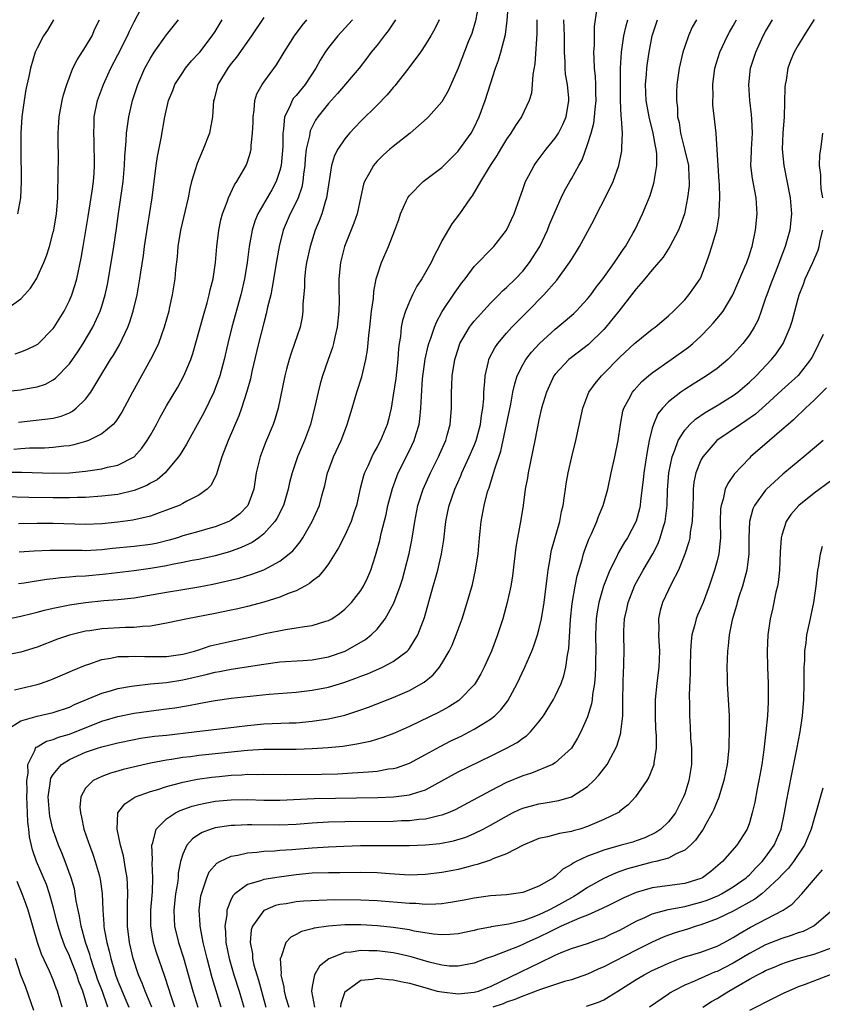
# Model space of a CAD drawing. Units: inches. Extents: x 2505000 to 2508000, y 1551000 to 1554000.
# Drawn here: x 2505805 to 2505904, y 1551361 to 1551483 of the extents above; entities that cross this region are included whole.
import ezdxf

# ---------------------------------------------------------------- set-up
doc = ezdxf.new("R2010")
doc.units = ezdxf.units.IN
doc.header["$MEASUREMENT"] = 0
doc.layers.add('LD25051551_2ft', color=95, linetype='Continuous')

msp = doc.modelspace()

# ---------------------------------------------------------------- linework, layer by layer
at = {"layer": 'LD25051551_2ft'}
for points, elevation in [([(2505801, 1551408.49), (2505805, 1551409.29), (2505806.35, 1551409.65), (2505807, 1551409.79), (2505807.94, 1551410.06), (2505809, 1551410.3), (2505810.62, 1551410.62), (2505811, 1551410.71), (2505813, 1551411.01), (2505815.24, 1551411.24), (2505817, 1551411.37), (2505819, 1551411.59), (2505823, 1551412.28), (2505825, 1551412.6), (2505827, 1551412.94), (2505828.73, 1551413.28), (2505831.98, 1551414.02), (2505833.52, 1551414.48), (2505835, 1551415.04), (2505837, 1551416.12), (2505838.15, 1551417), (2505838.61, 1551417.39), (2505839, 1551417.89), (2505839.51, 1551418.49), (2505839.84, 1551419), (2505841, 1551421), (2505841.89, 1551423), (2505842.19, 1551424.19), (2505842.55, 1551425.45), (2505842.89, 1551427), (2505843, 1551427.31), (2505843.63, 1551429), (2505844.55, 1551431), (2505845, 1551432.2), (2505845.32, 1551433), (2505845.93, 1551435), (2505846.52, 1551437), (2505847.11, 1551438.89), (2505847.62, 1551441), (2505847.83, 1551442.17), (2505847.98, 1551443.98), (2505848.11, 1551445), (2505848.19, 1551445.81), (2505848.33, 1551447), (2505848.55, 1551448.55), (2505848.6, 1551449.4), (2505848.91, 1551451), (2505849, 1551451.37), (2505849.53, 1551453), (2505850.42, 1551455), (2505851.21, 1551457), (2505851.68, 1551458.32), (2505851.9, 1551459), (2505852.65, 1551460.65), (2505852.79, 1551461), (2505852.87, 1551461.13), (2505853, 1551461.28), (2505854.71, 1551463), (2505857, 1551464.74), (2505859, 1551466.76), (2505859.11, 1551466.89), (2505860.61, 1551469), (2505861, 1551469.7), (2505861.63, 1551471), (2505862.37, 1551473), (2505863, 1551475.06), (2505863.64, 1551477), (2505864.01, 1551477.99), (2505864.3, 1551479), (2505864.85, 1551481.15), (2505865.09, 1551482.91), (2505865.22, 1551485)], 7560), ([(2505804.28, 1551441.72), (2505805, 1551441.95), (2505805.76, 1551442.24), (2505807, 1551442.86), (2505807.08, 1551442.92), (2505809, 1551444.83), (2505809.12, 1551445), (2505810.34, 1551447), (2505811, 1551448.3), (2505811.3, 1551449), (2505811.72, 1551450.28), (2505811.92, 1551451), (2505812.45, 1551453.55), (2505812.68, 1551455), (2505813.31, 1551458.69), (2505813.81, 1551461.81), (2505813.96, 1551463), (2505814.04, 1551464.04), (2505814.09, 1551465), (2505814.04, 1551468.04), (2505814, 1551469), (2505814.06, 1551470.06), (2505814.07, 1551471), (2505814.46, 1551473), (2505815.2, 1551475), (2505815.37, 1551475.37), (2505816.13, 1551477), (2505817, 1551478.65), (2505818.17, 1551481), (2505818.42, 1551481.58), (2505819, 1551482.73), (2505820.2, 1551485)], 7578), ([(2505861.58, 1551485), (2505861.16, 1551482.84), (2505860.69, 1551481.31), (2505860.57, 1551481), (2505860.27, 1551480.27), (2505859, 1551477.03), (2505857.78, 1551474.22), (2505857, 1551472.87), (2505855.35, 1551471), (2505855.18, 1551470.82), (2505853.11, 1551469), (2505851, 1551467.35), (2505850.59, 1551467), (2505849.74, 1551466.26), (2505849, 1551465.52), (2505848.75, 1551465.25), (2505848.55, 1551465), (2505848.07, 1551464.07), (2505847.46, 1551463), (2505847.34, 1551462.66), (2505847, 1551461.15), (2505846.55, 1551459), (2505846.14, 1551457.86), (2505844.96, 1551455), (2505844.48, 1551453), (2505844.3, 1551451), (2505844.29, 1551449.71), (2505844.31, 1551448.31), (2505844.3, 1551447), (2505844.09, 1551445), (2505843.78, 1551443.78), (2505843.61, 1551443), (2505843.48, 1551442.52), (2505842.95, 1551441), (2505842.27, 1551439), (2505841.98, 1551438.02), (2505841.72, 1551437), (2505841.36, 1551435.36), (2505840.77, 1551433), (2505840.02, 1551431), (2505839.17, 1551429), (2505838.5, 1551427), (2505838.19, 1551425.81), (2505838.03, 1551425), (2505837.43, 1551423), (2505836.62, 1551421.38), (2505836.37, 1551421), (2505835, 1551419.48), (2505834.39, 1551419), (2505833.58, 1551418.42), (2505832.22, 1551417.78), (2505830.76, 1551417.24), (2505829, 1551416.75), (2505827, 1551416.32), (2505826.17, 1551416.17), (2505825, 1551415.92), (2505823.68, 1551415.68), (2505823, 1551415.53), (2505821, 1551415.19), (2505819, 1551414.92), (2505815.51, 1551414.49), (2505813, 1551414.27), (2505811.8, 1551414.2), (2505811, 1551414.12), (2505809.94, 1551414.06), (2505809, 1551413.93), (2505808.15, 1551413.85), (2505805.4, 1551413.4), (2505804.69, 1551413.31)], 7562), ([(2505803.32, 1551395.32), (2505805, 1551396.39), (2505807, 1551396.95), (2505809, 1551397.39), (2505811, 1551398.08), (2505811.62, 1551398.38), (2505815, 1551399.8), (2505816.09, 1551400.09), (2505817, 1551400.36), (2505818.65, 1551400.65), (2505819, 1551400.72), (2505821, 1551400.94), (2505823, 1551401.13), (2505825, 1551401.43), (2505826.28, 1551401.72), (2505827, 1551401.9), (2505827.91, 1551402.09), (2505829, 1551402.4), (2505829.53, 1551402.47), (2505831, 1551402.77), (2505835, 1551403.4), (2505837, 1551403.65), (2505839.82, 1551403.82), (2505841, 1551403.91), (2505843, 1551404.27), (2505845.07, 1551405), (2505847.58, 1551406.42), (2505848.29, 1551407), (2505849, 1551407.71), (2505850.02, 1551409), (2505851.08, 1551410.92), (2505851.86, 1551413), (2505852.13, 1551413.87), (2505852.45, 1551415), (2505852.95, 1551417.04), (2505853.29, 1551418.71), (2505853.65, 1551421), (2505854.05, 1551423), (2505854.7, 1551425), (2505855.61, 1551427), (2505856.61, 1551429), (2505856.73, 1551429.27), (2505857.48, 1551431), (2505857.67, 1551431.67), (2505858.02, 1551433), (2505858.2, 1551435), (2505858.2, 1551437), (2505858.24, 1551437.76), (2505858.28, 1551439), (2505858.59, 1551441), (2505859, 1551442.31), (2505859.24, 1551443), (2505859.61, 1551443.61), (2505860.41, 1551445), (2505860.65, 1551445.35), (2505861, 1551445.75), (2505863, 1551447.96), (2505864.05, 1551449), (2505864.51, 1551449.49), (2505865, 1551449.91), (2505866.12, 1551451), (2505867, 1551451.93), (2505867.85, 1551453), (2505869.1, 1551455), (2505870.06, 1551457), (2505870.32, 1551457.68), (2505871, 1551459.31), (2505871.73, 1551461), (2505872.15, 1551461.85), (2505872.8, 1551463), (2505873, 1551463.33), (2505873.92, 1551465), (2505874.32, 1551465.68), (2505875, 1551467.59), (2505875.43, 1551469), (2505875.78, 1551470.22), (2505875.87, 1551471), (2505875.94, 1551471.94), (2505876.07, 1551473), (2505876.04, 1551473.96), (2505876.04, 1551475), (2505876, 1551476), (2505875.88, 1551477), (2505875.81, 1551478.19), (2505875.79, 1551479), (2505875.85, 1551479.85), (2505875.85, 1551482.15), (2505876.15, 1551484.15)], 7554), ([(2505868.73, 1551483), (2505868.74, 1551481.26), (2505868.47, 1551477.53), (2505868.23, 1551476.23), (2505868.18, 1551475), (2505868.08, 1551473.92), (2505867.8, 1551473), (2505866.85, 1551471), (2505866.09, 1551469.91), (2505865.53, 1551469), (2505865, 1551468.25), (2505864.25, 1551467), (2505863.79, 1551466.21), (2505862.98, 1551464.98), (2505861.78, 1551463), (2505860.76, 1551461.24), (2505860.56, 1551461), (2505859.55, 1551459.55), (2505859.18, 1551459), (2505858.22, 1551457.78), (2505857, 1551455.69), (2505856.67, 1551455), (2505856.09, 1551453.91), (2505855.7, 1551453), (2505854.54, 1551451), (2505853.92, 1551450.08), (2505853.37, 1551449), (2505853, 1551448.2), (2505852.52, 1551447), (2505852.15, 1551445.85), (2505851.99, 1551445), (2505851.88, 1551443.88), (2505851.72, 1551443), (2505851.64, 1551442.36), (2505851.57, 1551441), (2505851.31, 1551438.69), (2505851, 1551436.63), (2505850.73, 1551435), (2505850.41, 1551433.59), (2505850.25, 1551433), (2505849.41, 1551431), (2505849, 1551430.21), (2505848.56, 1551429.44), (2505848.35, 1551429), (2505847.86, 1551427.86), (2505847.46, 1551427), (2505847.34, 1551426.66), (2505846.93, 1551425.07), (2505846.47, 1551423), (2505846.18, 1551422.18), (2505845.8, 1551421), (2505845, 1551419.28), (2505844.24, 1551417.76), (2505843, 1551415.77), (2505842.43, 1551415), (2505841.78, 1551414.22), (2505841, 1551413.62), (2505840.67, 1551413.33), (2505840.08, 1551413), (2505839, 1551412.44), (2505838.14, 1551412.14), (2505837, 1551411.66), (2505835, 1551411.03), (2505833, 1551410.49), (2505831.79, 1551410.21), (2505831, 1551410.04), (2505829, 1551409.64), (2505825.57, 1551409), (2505823, 1551408.43), (2505822.34, 1551408.34), (2505821, 1551408.07), (2505820.04, 1551408.04), (2505819, 1551407.91), (2505817.92, 1551407.92), (2505815, 1551407.76), (2505813.51, 1551407.51), (2505813, 1551407.45), (2505811.03, 1551406.97), (2505809.53, 1551406.47), (2505807, 1551405.49), (2505805, 1551404.87), (2505801, 1551404.08)], 7558), ([(2505803, 1551447.07), (2505805, 1551448.53), (2505805.45, 1551449), (2505806.18, 1551449.82), (2505806.95, 1551451), (2505807.84, 1551453), (2505808.17, 1551453.83), (2505808.52, 1551455), (2505809, 1551456.73), (2505809.06, 1551457), (2505809.4, 1551459), (2505809.46, 1551459.46), (2505809.57, 1551461), (2505809.58, 1551462.42), (2505809.62, 1551463), (2505809.63, 1551463.63), (2505809.65, 1551466.35), (2505809.62, 1551467.62), (2505809.63, 1551469), (2505809.66, 1551469.66), (2505809.74, 1551471), (2505810.1, 1551473), (2505810.27, 1551473.73), (2505810.68, 1551475), (2505811.44, 1551477), (2505811.94, 1551478.06), (2505813, 1551479.66), (2505813.79, 1551481), (2505814.15, 1551481.85), (2505814.7, 1551483)], 7580), ([(2505803, 1551437.05), (2505805, 1551437.26), (2505805.34, 1551437.34), (2505807, 1551437.63), (2505808.03, 1551437.97), (2505809, 1551438.49), (2505809.3, 1551438.7), (2505811, 1551440.48), (2505812.03, 1551441.97), (2505812.7, 1551443), (2505813.88, 1551445), (2505814.8, 1551447), (2505815, 1551447.61), (2505815.42, 1551449), (2505815.71, 1551450.29), (2505815.84, 1551451), (2505816.47, 1551455), (2505816.8, 1551457.2), (2505817.05, 1551459.05), (2505817.56, 1551462.44), (2505817.62, 1551463), (2505817.8, 1551465), (2505817.84, 1551466.16), (2505818.01, 1551468.01), (2505818.07, 1551469), (2505818.16, 1551469.84), (2505818.34, 1551471), (2505818.78, 1551473), (2505819.44, 1551475), (2505820.33, 1551477), (2505821, 1551478.25), (2505821.48, 1551479), (2505823, 1551481.13), (2505824.48, 1551483)], 7576), ([(2505845.98, 1551483), (2505844.55, 1551481.45), (2505844.15, 1551481), (2505843, 1551479.55), (2505842.61, 1551479), (2505841.98, 1551478.02), (2505841.44, 1551477), (2505840.11, 1551475), (2505839, 1551473.63), (2505838.7, 1551473.3), (2505838.51, 1551473), (2505838.18, 1551472.18), (2505837.58, 1551471), (2505837.46, 1551469.46), (2505837.36, 1551469), (2505837.35, 1551467.35), (2505837.16, 1551465), (2505837, 1551464.36), (2505836.55, 1551463), (2505836, 1551462), (2505834.26, 1551459), (2505833.9, 1551458.1), (2505833.57, 1551457), (2505833.21, 1551455), (2505832.96, 1551453), (2505832.63, 1551451), (2505832.16, 1551449), (2505831.08, 1551445), (2505830.58, 1551443), (2505830.1, 1551441), (2505829.56, 1551439), (2505829, 1551437.42), (2505828.83, 1551437), (2505827.59, 1551434.41), (2505827, 1551433.33), (2505825.69, 1551431), (2505825.45, 1551430.55), (2505825, 1551429.82), (2505824.7, 1551429.3), (2505824.48, 1551429), (2505823, 1551427.21), (2505822.81, 1551427), (2505821.83, 1551426.17), (2505821, 1551425.73), (2505820.55, 1551425.45), (2505819, 1551424.84), (2505817, 1551424.36), (2505815, 1551424.12), (2505813, 1551423.99), (2505811.98, 1551423.98), (2505811, 1551423.93), (2505809, 1551423.93), (2505805.98, 1551423.98), (2505803, 1551424.06)], 7568), ([(2505803.08, 1551427.08), (2505805.09, 1551427.09), (2505809, 1551426.97), (2505811, 1551427.03), (2505813, 1551427.22), (2505813.28, 1551427.28), (2505815, 1551427.5), (2505815.7, 1551427.7), (2505817, 1551427.97), (2505819, 1551429), (2505819.95, 1551430.05), (2505820.61, 1551431), (2505821, 1551431.66), (2505821.77, 1551433), (2505822.18, 1551433.82), (2505823, 1551435.28), (2505824.38, 1551437.62), (2505825.15, 1551439), (2505825.98, 1551441), (2505826.24, 1551441.76), (2505827, 1551444.4), (2505827.56, 1551446.44), (2505828.01, 1551448.01), (2505828.26, 1551449), (2505828.38, 1551449.62), (2505828.75, 1551451), (2505829.05, 1551453), (2505829.2, 1551455), (2505829.44, 1551457), (2505829.71, 1551458.29), (2505829.9, 1551459), (2505830.48, 1551460.48), (2505830.65, 1551461), (2505831.4, 1551462.6), (2505831.69, 1551463), (2505832.84, 1551465), (2505833, 1551465.44), (2505833.37, 1551466.63), (2505833.45, 1551467), (2505833.45, 1551467.45), (2505833.63, 1551469), (2505833.68, 1551470.32), (2505833.68, 1551471), (2505833.82, 1551471.82), (2505833.92, 1551473), (2505834.17, 1551473.83), (2505834.8, 1551475), (2505835, 1551475.29), (2505836.59, 1551477.41), (2505837.53, 1551479), (2505838.79, 1551481), (2505839.73, 1551482.27), (2505840.33, 1551483)], 7570), ([(2505835, 1551483.27), (2505833.48, 1551481), (2505831.63, 1551478.37), (2505831, 1551477.59), (2505830.55, 1551477), (2505829.33, 1551475), (2505828.86, 1551473.14), (2505828.81, 1551473), (2505828.69, 1551471), (2505828.3, 1551469), (2505827.51, 1551467), (2505826.76, 1551465.24), (2505826.68, 1551465), (2505826.57, 1551464.57), (2505826.09, 1551463), (2505825.87, 1551462.13), (2505825.65, 1551461), (2505824.73, 1551457), (2505824.41, 1551455), (2505824.3, 1551453.7), (2505824.12, 1551452.12), (2505824.02, 1551451), (2505823.71, 1551449), (2505823.34, 1551447.34), (2505823.26, 1551447), (2505822.7, 1551445), (2505821.99, 1551443), (2505821.69, 1551442.31), (2505821.03, 1551441), (2505819.9, 1551439), (2505818.79, 1551437), (2505817.47, 1551434.53), (2505816.69, 1551433.31), (2505816.4, 1551433), (2505815, 1551431.84), (2505813.34, 1551431), (2505813, 1551430.88), (2505811.54, 1551430.46), (2505811, 1551430.37), (2505810.31, 1551430.31), (2505809, 1551430.13), (2505807.93, 1551430.07), (2505806.05, 1551430.05), (2505805, 1551429.98), (2505804.12, 1551429.88)], 7572), ([(2505804.21, 1551400.21), (2505807, 1551400.86), (2505807.44, 1551401), (2505808.6, 1551401.4), (2505809, 1551401.56), (2505811, 1551402.42), (2505811.39, 1551402.61), (2505813, 1551403.27), (2505813.38, 1551403.38), (2505815, 1551403.94), (2505816.11, 1551404.11), (2505817, 1551404.31), (2505818.31, 1551404.31), (2505819, 1551404.37), (2505820.31, 1551404.31), (2505823, 1551404.34), (2505825, 1551404.63), (2505826.44, 1551405), (2505827, 1551405.17), (2505828.37, 1551405.63), (2505831, 1551406.24), (2505833.28, 1551406.72), (2505835.16, 1551407.16), (2505837.68, 1551407.68), (2505839, 1551407.85), (2505840.05, 1551408.05), (2505841, 1551408.14), (2505842.68, 1551408.68), (2505843, 1551408.76), (2505843.42, 1551409), (2505844.36, 1551409.64), (2505845, 1551410.16), (2505845.83, 1551411), (2505847, 1551412.48), (2505847.32, 1551413), (2505847.86, 1551414.14), (2505848.22, 1551415), (2505848.79, 1551416.79), (2505848.91, 1551417.09), (2505849.33, 1551418.67), (2505849.51, 1551419.51), (2505850.11, 1551421.89), (2505850.34, 1551423), (2505850.9, 1551425.1), (2505851.44, 1551426.56), (2505851.62, 1551427), (2505853, 1551429.76), (2505853.59, 1551431), (2505853.82, 1551431.82), (2505854.2, 1551433), (2505854.3, 1551433.7), (2505854.42, 1551435), (2505854.48, 1551436.48), (2505854.63, 1551438.63), (2505854.93, 1551441.07), (2505855.3, 1551442.7), (2505855.39, 1551443), (2505855.64, 1551443.64), (2505856.09, 1551445), (2505856.35, 1551445.65), (2505857.05, 1551446.95), (2505858.66, 1551449.34), (2505859.49, 1551450.51), (2505859.88, 1551451), (2505861, 1551452.49), (2505863.44, 1551455), (2505865, 1551456.99), (2505865.92, 1551459), (2505866.62, 1551461), (2505867, 1551462.04), (2505867.24, 1551462.76), (2505867.34, 1551463), (2505867.75, 1551463.75), (2505868.4, 1551465), (2505868.64, 1551465.36), (2505869.89, 1551467), (2505871, 1551468.37), (2505871.4, 1551469), (2505871.95, 1551470.05), (2505872.35, 1551471), (2505872.71, 1551473), (2505872.69, 1551473.31), (2505872.51, 1551475), (2505872.29, 1551476.29), (2505872.22, 1551477), (2505872.22, 1551477.78), (2505872.15, 1551479), (2505872.14, 1551480.14), (2505872.15, 1551481), (2505872.08, 1551483)], 7556), ([(2505809.02, 1551483), (2505808.3, 1551481.7), (2505807.81, 1551481), (2505807, 1551479.5), (2505806.77, 1551479), (2505806.18, 1551477), (2505805.98, 1551475.98), (2505805.63, 1551474.37), (2505805.4, 1551473), (2505805.13, 1551471), (2505805.01, 1551469), (2505805, 1551467), (2505805.06, 1551463), (2505804.95, 1551461), (2505804.6, 1551459)], 7582), ([(2505804.72, 1551433.28), (2505808.33, 1551433.67), (2505809, 1551433.79), (2505809.97, 1551434.03), (2505811, 1551434.45), (2505811.37, 1551434.63), (2505811.85, 1551435), (2505813, 1551436.1), (2505813.66, 1551437), (2505814.63, 1551438.63), (2505816.08, 1551441), (2505816.44, 1551441.56), (2505817.18, 1551442.82), (2505818.22, 1551445), (2505818.44, 1551445.56), (2505818.89, 1551447), (2505819.36, 1551449), (2505819.7, 1551451), (2505819.81, 1551451.81), (2505820.14, 1551453.86), (2505820.28, 1551455), (2505820.63, 1551457.37), (2505821.21, 1551461), (2505821.73, 1551465), (2505821.89, 1551466.11), (2505822.35, 1551468.35), (2505822.8, 1551471), (2505823.25, 1551473), (2505823.76, 1551474.24), (2505824.04, 1551475), (2505825, 1551476.49), (2505825.34, 1551477), (2505826.09, 1551477.91), (2505827, 1551478.87), (2505827.11, 1551479), (2505828.64, 1551481), (2505829, 1551481.56), (2505829.88, 1551483)], 7574), ([(2505851.27, 1551483), (2505850.39, 1551481.62), (2505849.89, 1551481), (2505849, 1551479.85), (2505848.29, 1551479), (2505847.75, 1551478.25), (2505846.78, 1551477), (2505844.13, 1551473.87), (2505843, 1551472.66), (2505841.68, 1551471), (2505841.4, 1551470.6), (2505840.74, 1551469.26), (2505840.68, 1551469), (2505840.64, 1551468.64), (2505840.26, 1551467), (2505840.13, 1551465.87), (2505840.06, 1551465), (2505839.91, 1551463.91), (2505839.83, 1551463), (2505839.7, 1551462.3), (2505839.25, 1551461), (2505839, 1551460.45), (2505838.25, 1551459), (2505837.4, 1551457), (2505836.91, 1551455), (2505836.62, 1551453.37), (2505836.06, 1551449.94), (2505835.86, 1551449), (2505835.48, 1551447.48), (2505835.32, 1551446.68), (2505835, 1551445.55), (2505834.37, 1551443), (2505833.55, 1551439.55), (2505833.36, 1551438.64), (2505832.93, 1551437.07), (2505832.27, 1551435), (2505831.93, 1551434.07), (2505830.6, 1551431), (2505829.84, 1551429), (2505829.28, 1551427.28), (2505829.16, 1551426.84), (2505828.49, 1551425.51), (2505828.01, 1551425), (2505827, 1551424.26), (2505825.5, 1551423.5), (2505825, 1551423.22), (2505824.54, 1551423), (2505823, 1551422.4), (2505822.08, 1551422.08), (2505821, 1551421.68), (2505820.48, 1551421.52), (2505818.82, 1551421.18), (2505817, 1551420.93), (2505815, 1551420.72), (2505813, 1551420.63), (2505809, 1551420.75), (2505807, 1551420.76), (2505804.72, 1551420.72)], 7566), ([(2505856.66, 1551483), (2505856.12, 1551481.88), (2505855.64, 1551481), (2505855, 1551479.95), (2505854.35, 1551479), (2505852.94, 1551477.06), (2505851.34, 1551475), (2505851.19, 1551474.81), (2505851, 1551474.62), (2505850.27, 1551473.73), (2505849, 1551472.43), (2505847, 1551470.47), (2505845.59, 1551469), (2505845, 1551468.3), (2505844.14, 1551467), (2505843.76, 1551466.24), (2505843.39, 1551465), (2505842.76, 1551461), (2505842.64, 1551460.64), (2505842.16, 1551459), (2505841.86, 1551458.14), (2505841.37, 1551457), (2505840.73, 1551455), (2505840.3, 1551453), (2505840.18, 1551452.18), (2505840.05, 1551451), (2505840.05, 1551449.95), (2505839.85, 1551447.85), (2505839.85, 1551447), (2505839.75, 1551446.25), (2505839.49, 1551445), (2505838.82, 1551443), (2505838.33, 1551441.67), (2505838.13, 1551441), (2505837.83, 1551439.83), (2505837.59, 1551439), (2505836.78, 1551435), (2505836.39, 1551433.61), (2505836.17, 1551433), (2505835.23, 1551430.77), (2505834.55, 1551429), (2505834.08, 1551427), (2505833.76, 1551425), (2505833.05, 1551423), (2505833, 1551422.93), (2505832.04, 1551421.96), (2505831, 1551421.18), (2505830.68, 1551421), (2505829, 1551420.34), (2505828.1, 1551420.1), (2505827, 1551419.78), (2505825, 1551419.22), (2505824.34, 1551419), (2505823.31, 1551418.69), (2505821.71, 1551418.29), (2505821, 1551418.15), (2505819, 1551417.9), (2505816.34, 1551417.66), (2505815, 1551417.52), (2505813, 1551417.4), (2505812.59, 1551417.41), (2505811, 1551417.41), (2505810.57, 1551417.43), (2505808.58, 1551417.42), (2505806.66, 1551417.34), (2505804.78, 1551417.22)], 7564), ([(2505813.24, 1551361), (2505813, 1551361.85), (2505812.65, 1551363), (2505812.16, 1551364.16), (2505811.9, 1551365), (2505811.1, 1551367.1), (2505811, 1551367.34), (2505810.46, 1551368.46), (2505810.25, 1551369), (2505809.93, 1551369.93), (2505809.59, 1551371), (2505809.48, 1551371.48), (2505809, 1551373.38), (2505808.54, 1551375), (2505808.15, 1551376.15), (2505806.94, 1551379), (2505806.43, 1551380.43), (2505806.06, 1551382.06), (2505805.97, 1551383), (2505805.86, 1551383.86), (2505805.81, 1551385), (2505805.75, 1551387), (2505805.79, 1551387.79), (2505805.75, 1551389), (2505805.91, 1551389.91), (2505805.86, 1551391), (2505806.73, 1551392.73), (2505806.79, 1551393), (2505806.89, 1551393.11), (2505807, 1551393.17), (2505808.15, 1551393.85), (2505809, 1551394.07), (2505809.65, 1551394.35), (2505811, 1551394.73), (2505815, 1551396.34), (2505817, 1551396.93), (2505819, 1551397.33), (2505821.7, 1551397.7), (2505823, 1551397.85), (2505824.01, 1551397.99), (2505825.73, 1551398.27), (2505827, 1551398.53), (2505827.41, 1551398.59), (2505829, 1551398.9), (2505831, 1551399.18), (2505835.66, 1551399.67), (2505839, 1551399.94), (2505841, 1551400.15), (2505843, 1551400.54), (2505844.89, 1551401.11), (2505846.37, 1551401.63), (2505847, 1551401.9), (2505847.81, 1551402.19), (2505849.21, 1551402.79), (2505849.67, 1551403), (2505851, 1551403.7), (2505852.73, 1551405), (2505852.87, 1551405.13), (2505853, 1551405.32), (2505854.03, 1551407), (2505854.85, 1551409.15), (2505855.94, 1551413), (2505856.18, 1551413.82), (2505856.49, 1551415), (2505856.97, 1551417.03), (2505857.24, 1551418.76), (2505857.5, 1551421), (2505857.76, 1551422.24), (2505857.91, 1551423), (2505858.61, 1551425), (2505859.34, 1551426.66), (2505859.46, 1551427), (2505860.39, 1551429), (2505861, 1551430.41), (2505861.23, 1551431), (2505861.76, 1551433), (2505861.89, 1551434.11), (2505862.05, 1551435), (2505862.17, 1551436.17), (2505862.19, 1551437), (2505862.32, 1551438.32), (2505862.34, 1551439), (2505862.77, 1551440.77), (2505862.81, 1551441), (2505862.86, 1551441.14), (2505863.53, 1551442.47), (2505863.91, 1551443), (2505865, 1551444.28), (2505865.65, 1551445), (2505866.31, 1551445.69), (2505867.64, 1551447), (2505869.62, 1551449), (2505871.19, 1551450.81), (2505872.77, 1551453), (2505873, 1551453.38), (2505873.64, 1551454.36), (2505874.02, 1551455), (2505875.76, 1551458.24), (2505876.13, 1551459), (2505877.18, 1551461), (2505878.15, 1551463), (2505878.86, 1551465), (2505879.22, 1551466.78), (2505879.25, 1551467), (2505879.23, 1551467.23), (2505879.3, 1551469), (2505879.2, 1551470.8), (2505879.14, 1551471.14), (2505879.07, 1551473), (2505879.06, 1551475), (2505879.09, 1551477), (2505879.2, 1551479), (2505879.49, 1551481), (2505879.77, 1551482.23), (2505879.99, 1551483)], 7552), ([(2505815.76, 1551361), (2505815.08, 1551362.92), (2505814.47, 1551364.47), (2505814.29, 1551365), (2505813.99, 1551365.99), (2505813.63, 1551367), (2505813.51, 1551367.51), (2505812.98, 1551369.02), (2505812.44, 1551371), (2505812.25, 1551372.25), (2505812.08, 1551373), (2505811.84, 1551374.16), (2505811.73, 1551375), (2505811.61, 1551375.61), (2505811.21, 1551377), (2505810.48, 1551379), (2505810.07, 1551380.07), (2505809.67, 1551381), (2505809, 1551382.87), (2505808.96, 1551383), (2505808.6, 1551384.6), (2505808.54, 1551385), (2505808.51, 1551385.49), (2505808.39, 1551387), (2505808.62, 1551388.62), (2505808.65, 1551389), (2505808.71, 1551389.29), (2505809, 1551389.76), (2505810.01, 1551391), (2505811, 1551391.6), (2505813, 1551392.49), (2505814.48, 1551393), (2505815, 1551393.17), (2505816.48, 1551393.52), (2505817, 1551393.68), (2505819, 1551394.09), (2505819.77, 1551394.23), (2505821.53, 1551394.47), (2505823, 1551394.62), (2505826.41, 1551395), (2505831.64, 1551395.64), (2505833, 1551395.82), (2505835, 1551396.01), (2505838.13, 1551396.13), (2505839, 1551396.15), (2505841, 1551396.33), (2505843, 1551396.63), (2505845, 1551397.08), (2505847, 1551397.72), (2505847.94, 1551398.06), (2505851, 1551399.27), (2505853, 1551400.14), (2505854.84, 1551401.16), (2505855.95, 1551402.05), (2505856.72, 1551403), (2505857, 1551403.45), (2505857.9, 1551405), (2505858.26, 1551405.74), (2505858.78, 1551407), (2505859.52, 1551409), (2505860.15, 1551411), (2505860.77, 1551413.23), (2505861.18, 1551415), (2505861.48, 1551417), (2505861.66, 1551419), (2505861.75, 1551419.75), (2505861.86, 1551421), (2505862.24, 1551423), (2505862.65, 1551424.65), (2505862.75, 1551425), (2505862.83, 1551425.17), (2505863, 1551425.76), (2505863.32, 1551426.68), (2505863.53, 1551427.53), (2505864.3, 1551429.7), (2505865.51, 1551435.51), (2505865.79, 1551437), (2505866, 1551438), (2505866.32, 1551439), (2505867, 1551440.38), (2505867.36, 1551441), (2505868.07, 1551441.93), (2505869.06, 1551443), (2505871, 1551444.76), (2505872.22, 1551445.78), (2505873.29, 1551446.71), (2505873.59, 1551447), (2505875, 1551448.52), (2505875.39, 1551449), (2505876.06, 1551449.94), (2505876.9, 1551451), (2505878.33, 1551453), (2505879.39, 1551454.61), (2505879.69, 1551455), (2505880.65, 1551456.65), (2505880.9, 1551457.1), (2505881.79, 1551459), (2505882.31, 1551460.31), (2505882.72, 1551461.28), (2505883.2, 1551462.8), (2505883.24, 1551463), (2505883.26, 1551463.26), (2505883.57, 1551465), (2505883.56, 1551466.44), (2505883.48, 1551467), (2505883.38, 1551467.38), (2505883.09, 1551469), (2505882.6, 1551471), (2505882.26, 1551473), (2505882.18, 1551475), (2505882.28, 1551476.28), (2505882.32, 1551477), (2505882.39, 1551477.61), (2505882.6, 1551479), (2505883, 1551481.02), (2505883.65, 1551483)], 7550), ([(2505888.44, 1551483), (2505887.94, 1551482.06), (2505887.46, 1551481), (2505887, 1551479.7), (2505886.78, 1551479), (2505886.32, 1551477), (2505886.05, 1551475), (2505886, 1551474), (2505885.99, 1551473), (2505886.1, 1551472.1), (2505886.13, 1551471), (2505886.3, 1551470.3), (2505886.47, 1551469), (2505886.98, 1551467), (2505887.46, 1551465), (2505887.52, 1551463.52), (2505887.56, 1551463), (2505887.54, 1551462.46), (2505887.36, 1551461), (2505886.97, 1551459), (2505886.46, 1551457.54), (2505886.23, 1551457), (2505885.15, 1551455), (2505884.33, 1551453.67), (2505883.78, 1551453), (2505883, 1551452.11), (2505882.08, 1551451), (2505881.6, 1551450.4), (2505881, 1551449.76), (2505878.87, 1551447), (2505877.26, 1551445), (2505877, 1551444.72), (2505875.11, 1551442.89), (2505873, 1551441.28), (2505872.67, 1551441), (2505871, 1551439.2), (2505870.85, 1551439), (2505869.92, 1551437), (2505869.33, 1551435), (2505869, 1551433.56), (2505868.49, 1551431), (2505867.66, 1551427), (2505867.58, 1551426.42), (2505867.31, 1551425), (2505867.04, 1551423), (2505866.76, 1551421.23), (2505866.35, 1551419), (2505866.16, 1551417.84), (2505865.72, 1551414.28), (2505865.51, 1551413), (2505865.09, 1551411), (2505864.53, 1551409), (2505863.88, 1551407), (2505863.14, 1551405), (2505862.25, 1551403), (2505861.82, 1551402.18), (2505861.13, 1551401), (2505861, 1551400.82), (2505859.23, 1551399), (2505859.1, 1551398.9), (2505857.88, 1551398.12), (2505856.58, 1551397.42), (2505854.28, 1551396.28), (2505853, 1551395.67), (2505851.15, 1551394.85), (2505849.7, 1551394.3), (2505848.17, 1551393.83), (2505846.52, 1551393.48), (2505844.78, 1551393.22), (2505842.96, 1551393.04), (2505841, 1551392.9), (2505839, 1551392.82), (2505835, 1551392.84), (2505833, 1551392.72), (2505828.21, 1551392.21), (2505827, 1551392.09), (2505825.95, 1551391.95), (2505825, 1551391.85), (2505823.62, 1551391.62), (2505823, 1551391.54), (2505821, 1551391.15), (2505817.63, 1551390.37), (2505817, 1551390.18), (2505816.07, 1551389.93), (2505815, 1551389.52), (2505813.94, 1551389), (2505813, 1551388.04), (2505812.4, 1551387), (2505812.29, 1551385.71), (2505812.35, 1551385), (2505812.49, 1551384.49), (2505812.8, 1551383), (2505813.36, 1551381.36), (2505813.48, 1551381), (2505813.9, 1551379.9), (2505814.2, 1551379), (2505814.66, 1551377.34), (2505814.76, 1551377), (2505814.81, 1551376.81), (2505815.04, 1551375.04), (2505815.13, 1551373), (2505815.26, 1551371.26), (2505815.26, 1551371), (2505815.3, 1551370.7), (2505815.61, 1551369), (2505815.91, 1551367.91), (2505816.1, 1551367), (2505816.55, 1551365.45), (2505816.7, 1551365), (2505817, 1551364.2), (2505817.37, 1551363.37), (2505817.84, 1551362.16), (2505818.32, 1551361)], 7548), ([(2505821.17, 1551361), (2505820.36, 1551363), (2505819.99, 1551363.99), (2505819.55, 1551365), (2505818.88, 1551367), (2505818.42, 1551369), (2505818.17, 1551371), (2505818.19, 1551372.19), (2505818.17, 1551373.83), (2505818.23, 1551375), (2505818.19, 1551376.19), (2505818.12, 1551377), (2505817.92, 1551378.08), (2505817.69, 1551379.69), (2505817.33, 1551381), (2505816.89, 1551383), (2505817, 1551385), (2505817.86, 1551386.14), (2505819.06, 1551386.94), (2505819.18, 1551387), (2505821, 1551387.65), (2505821.91, 1551387.91), (2505823, 1551388.27), (2505824.71, 1551388.71), (2505825, 1551388.8), (2505826.84, 1551389.16), (2505828.59, 1551389.41), (2505829.51, 1551389.51), (2505831, 1551389.65), (2505832.29, 1551389.71), (2505833, 1551389.77), (2505834.24, 1551389.76), (2505835, 1551389.79), (2505837.75, 1551389.75), (2505842.2, 1551389.8), (2505844.15, 1551389.85), (2505845.97, 1551389.97), (2505847.94, 1551390.06), (2505849, 1551390.18), (2505850.43, 1551390.43), (2505851, 1551390.49), (2505851.41, 1551390.59), (2505853, 1551391.14), (2505855, 1551392.21), (2505856.78, 1551393.22), (2505858.11, 1551393.89), (2505859.46, 1551394.54), (2505860.38, 1551395), (2505861, 1551395.33), (2505861.95, 1551395.94), (2505863, 1551396.59), (2505863.53, 1551397), (2505864.28, 1551397.72), (2505865.14, 1551398.86), (2505866.29, 1551401), (2505867.25, 1551403), (2505868.13, 1551405), (2505868.37, 1551405.63), (2505868.82, 1551407), (2505869, 1551407.64), (2505869.32, 1551409), (2505869.64, 1551411), (2505870.02, 1551414.02), (2505870.12, 1551415), (2505870.38, 1551416.38), (2505870.47, 1551417), (2505870.55, 1551417.45), (2505871.56, 1551421), (2505871.77, 1551422.23), (2505871.98, 1551423), (2505872.16, 1551424.16), (2505872.26, 1551425), (2505872.36, 1551425.64), (2505872.6, 1551427), (2505873.06, 1551429), (2505873.56, 1551431), (2505874.41, 1551435), (2505875.18, 1551437), (2505875.94, 1551438.06), (2505876.72, 1551439), (2505877, 1551439.27), (2505879, 1551441.32), (2505880.82, 1551443), (2505881, 1551443.18), (2505883, 1551444.75), (2505883.35, 1551445), (2505885, 1551446.42), (2505885.61, 1551447), (2505887, 1551448.41), (2505887.5, 1551449), (2505888.14, 1551449.86), (2505888.92, 1551451), (2505889, 1551451.16), (2505889.71, 1551453), (2505890.04, 1551453.96), (2505890.37, 1551455), (2505890.96, 1551457.04), (2505891.25, 1551458.75), (2505891.28, 1551459), (2505891.27, 1551459.27), (2505891.34, 1551461), (2505891.3, 1551462.7), (2505891.27, 1551463), (2505890.91, 1551468.91), (2505890.88, 1551469), (2505890.49, 1551472.49), (2505890.48, 1551473), (2505890.5, 1551473.5), (2505890.47, 1551475), (2505890.73, 1551477), (2505891.35, 1551479), (2505892.3, 1551481), (2505892.54, 1551481.46), (2505893, 1551482.25), (2505893.4, 1551483)], 7546), ([(2505824.02, 1551361), (2505823.52, 1551362.48), (2505823.27, 1551363.27), (2505822.78, 1551364.78), (2505821.74, 1551367.74), (2505821.37, 1551369), (2505821.04, 1551371.04), (2505821.05, 1551373), (2505821.25, 1551375.25), (2505821.32, 1551377), (2505821.22, 1551378.78), (2505821.26, 1551379.26), (2505821.18, 1551381), (2505821.32, 1551381.32), (2505821.73, 1551383), (2505823, 1551384.26), (2505824.11, 1551385), (2505824.7, 1551385.3), (2505826.17, 1551385.83), (2505827, 1551386.05), (2505827.78, 1551386.22), (2505829, 1551386.44), (2505831, 1551386.63), (2505833, 1551386.65), (2505835, 1551386.58), (2505837, 1551386.57), (2505841.23, 1551386.77), (2505849.1, 1551386.9), (2505851.02, 1551386.98), (2505853, 1551387.22), (2505853.36, 1551387.36), (2505855, 1551387.87), (2505859, 1551390.08), (2505863, 1551392), (2505865, 1551393), (2505866.29, 1551393.71), (2505867, 1551394.24), (2505867.47, 1551394.53), (2505867.94, 1551395), (2505869, 1551396.26), (2505869.55, 1551397), (2505870.78, 1551399), (2505871, 1551399.41), (2505871.73, 1551401), (2505872.07, 1551401.93), (2505872.31, 1551403), (2505872.51, 1551404.51), (2505872.68, 1551405.32), (2505872.91, 1551408.91), (2505873.11, 1551410.89), (2505873.47, 1551413), (2505873.71, 1551414.29), (2505874.32, 1551416.32), (2505874.49, 1551417), (2505874.61, 1551417.39), (2505875.17, 1551418.83), (2505875.48, 1551419.48), (2505876.16, 1551421), (2505876.37, 1551421.63), (2505876.95, 1551423), (2505877.49, 1551425), (2505877.9, 1551427), (2505878.36, 1551429), (2505878.79, 1551431), (2505879.07, 1551433), (2505879.38, 1551434.62), (2505879.5, 1551435), (2505880.11, 1551436.11), (2505880.55, 1551437), (2505880.75, 1551437.25), (2505881.7, 1551438.3), (2505882.53, 1551439), (2505883, 1551439.37), (2505885.35, 1551441), (2505887.47, 1551442.53), (2505888.02, 1551443), (2505889, 1551443.91), (2505890.07, 1551445), (2505890.51, 1551445.49), (2505891.43, 1551446.57), (2505891.74, 1551447), (2505892.95, 1551449), (2505894.45, 1551452.45), (2505894.66, 1551453), (2505895, 1551453.97), (2505895.24, 1551454.76), (2505895.33, 1551455), (2505895.76, 1551457), (2505895.96, 1551459), (2505895.81, 1551461), (2505895.36, 1551463.36), (2505895.19, 1551465), (2505895.27, 1551466.73), (2505895.27, 1551467), (2505895.38, 1551469), (2505895.28, 1551470.72), (2505895.27, 1551471.27), (2505895.03, 1551473), (2505894.91, 1551475), (2505895.13, 1551477), (2505895.77, 1551479), (2505896.7, 1551481), (2505897, 1551481.55), (2505897.83, 1551483)], 7544), ([(2505903, 1551483.02), (2505902.23, 1551481.77), (2505901.71, 1551481), (2505901, 1551479.86), (2505900.54, 1551479), (2505900.08, 1551477.92), (2505899.76, 1551477), (2505899.52, 1551475.52), (2505899.41, 1551475), (2505899.38, 1551474.62), (2505899.27, 1551471), (2505899.12, 1551469), (2505899.04, 1551467), (2505899.23, 1551465), (2505900.05, 1551461), (2505900.21, 1551459), (2505899.97, 1551457), (2505899.42, 1551455), (2505898.76, 1551453.24), (2505898.68, 1551453), (2505897.87, 1551451), (2505897.65, 1551450.35), (2505897.13, 1551449), (2505897, 1551448.59), (2505896.45, 1551447), (2505896.06, 1551445.94), (2505895.57, 1551445), (2505895, 1551444.07), (2505894.2, 1551443), (2505893, 1551441.67), (2505892.31, 1551441), (2505891, 1551439.91), (2505889.71, 1551439), (2505888.03, 1551437.97), (2505887, 1551437.32), (2505886.54, 1551437), (2505885, 1551435.8), (2505884.24, 1551435), (2505883.7, 1551434.3), (2505883.13, 1551433), (2505883, 1551432.55), (2505882.63, 1551431), (2505882.36, 1551429.64), (2505881.94, 1551427), (2505881.86, 1551426.14), (2505881.55, 1551423.55), (2505881.5, 1551423), (2505881.42, 1551422.58), (2505881, 1551421.04), (2505879.92, 1551419), (2505879.56, 1551418.44), (2505878.82, 1551417.18), (2505878.52, 1551416.52), (2505877.76, 1551415), (2505876.99, 1551413.01), (2505876.39, 1551411), (2505876.17, 1551409.83), (2505876.06, 1551409), (2505875.99, 1551407), (2505876.02, 1551405), (2505875.99, 1551403.99), (2505875.99, 1551403), (2505875.96, 1551402.04), (2505875.86, 1551401), (2505875.63, 1551399.63), (2505875.58, 1551399), (2505875.51, 1551398.49), (2505875, 1551396.87), (2505874.16, 1551395), (2505873.77, 1551394.23), (2505873.02, 1551393), (2505871, 1551391.19), (2505870.67, 1551391), (2505868.07, 1551389.93), (2505867, 1551389.59), (2505865, 1551388.74), (2505863, 1551387.72), (2505858.63, 1551385.37), (2505857.78, 1551385), (2505857, 1551384.71), (2505856.65, 1551384.65), (2505855, 1551384.24), (2505854.18, 1551384.18), (2505853, 1551384.03), (2505852.01, 1551384.01), (2505851, 1551383.96), (2505845, 1551383.9), (2505843, 1551383.84), (2505841, 1551383.73), (2505839, 1551383.58), (2505837, 1551383.5), (2505833.53, 1551383.53), (2505833, 1551383.55), (2505831.45, 1551383.45), (2505831, 1551383.45), (2505829, 1551383.14), (2505828.53, 1551383), (2505827.4, 1551382.6), (2505827, 1551382.35), (2505826.19, 1551381.81), (2505825.49, 1551381), (2505825, 1551379.91), (2505824.72, 1551379), (2505824.45, 1551377.55), (2505824.42, 1551377), (2505824.34, 1551376.34), (2505824.12, 1551375), (2505823.9, 1551373), (2505823.93, 1551371.93), (2505823.99, 1551371), (2505824.47, 1551369), (2505825.1, 1551367.1), (2505826.24, 1551363), (2505826.85, 1551361)], 7542), ([(2505904.06, 1551461), (2505903.88, 1551462.12), (2505903.8, 1551463), (2505903.82, 1551463.82), (2505903.65, 1551465), (2505903.68, 1551466.32), (2505903.81, 1551467), (2505903.95, 1551467.95), (2505904.06, 1551469)], 7540), ([(2505829.73, 1551361), (2505828.62, 1551364.62), (2505828, 1551367), (2505827.83, 1551367.83), (2505827.53, 1551369), (2505827.18, 1551370.82), (2505827.15, 1551371), (2505827.16, 1551371.16), (2505827.04, 1551373), (2505827.24, 1551374.76), (2505827.3, 1551375), (2505827.5, 1551375.5), (2505827.96, 1551377), (2505828.27, 1551377.73), (2505829.2, 1551378.8), (2505829.58, 1551379), (2505831, 1551379.66), (2505831.79, 1551379.79), (2505833, 1551380.09), (2505834.17, 1551380.17), (2505835, 1551380.28), (2505836.32, 1551380.32), (2505837, 1551380.39), (2505838.48, 1551380.48), (2505841, 1551380.7), (2505843, 1551380.83), (2505844.91, 1551380.91), (2505846.97, 1551380.97), (2505848.98, 1551380.98), (2505851, 1551380.96), (2505853, 1551380.97), (2505855, 1551381.06), (2505856.76, 1551381.24), (2505858.44, 1551381.56), (2505859.98, 1551382.02), (2505861, 1551382.46), (2505862.12, 1551383), (2505863, 1551383.47), (2505865, 1551384.62), (2505865.74, 1551385), (2505866.59, 1551385.41), (2505867, 1551385.59), (2505869, 1551386.14), (2505869.77, 1551386.23), (2505871.47, 1551386.53), (2505873.02, 1551386.98), (2505875, 1551388.28), (2505875.77, 1551389), (2505876.37, 1551389.63), (2505877.41, 1551391), (2505877.86, 1551391.86), (2505878.5, 1551393), (2505878.64, 1551393.36), (2505879.1, 1551394.9), (2505879.11, 1551395), (2505879.34, 1551397), (2505879.38, 1551398.62), (2505879.37, 1551399), (2505879.4, 1551401), (2505879.45, 1551402.55), (2505879.48, 1551403), (2505879.5, 1551403.5), (2505879.52, 1551405), (2505879.48, 1551407), (2505879.5, 1551407.5), (2505879.58, 1551409), (2505879.84, 1551410.16), (2505880.01, 1551411), (2505880.84, 1551413.16), (2505881.87, 1551415), (2505883.06, 1551417), (2505883.71, 1551418.29), (2505883.99, 1551419), (2505884.38, 1551420.38), (2505884.59, 1551421), (2505884.65, 1551421.35), (2505884.82, 1551423), (2505884.88, 1551424.88), (2505885.05, 1551427), (2505885.46, 1551429), (2505885.8, 1551429.8), (2505886.21, 1551431), (2505887, 1551432.27), (2505887.65, 1551433), (2505888.35, 1551433.65), (2505889.53, 1551434.47), (2505891, 1551435.33), (2505893, 1551436.57), (2505893.58, 1551437), (2505895, 1551438.2), (2505895.84, 1551439), (2505897.74, 1551441), (2505898.29, 1551441.71), (2505899.18, 1551443), (2505900.04, 1551445), (2505900.26, 1551445.74), (2505900.61, 1551447), (2505901, 1551448.55), (2505901.13, 1551449), (2505901.66, 1551450.34), (2505901.9, 1551451), (2505902.82, 1551453), (2505903.47, 1551454.53), (2505903.61, 1551455), (2505903.74, 1551455.74), (2505904.05, 1551457)], 7540), ([(2505904.12, 1551444.12), (2505903, 1551441.82), (2505902.72, 1551441.28), (2505902.56, 1551441), (2505901, 1551439.06), (2505899, 1551437.23), (2505897, 1551435.37), (2505895.73, 1551434.27), (2505894.57, 1551433.43), (2505893.89, 1551433), (2505890.99, 1551431), (2505889.23, 1551429), (2505889, 1551428.58), (2505888.39, 1551427), (2505888.15, 1551425.85), (2505888.05, 1551425), (2505888.04, 1551424.04), (2505887.99, 1551423), (2505887.98, 1551422.02), (2505887.93, 1551421), (2505887.69, 1551419.69), (2505887.62, 1551419), (2505887.51, 1551418.49), (2505887, 1551416.97), (2505886.22, 1551415), (2505885.36, 1551413.36), (2505884.26, 1551411), (2505883.99, 1551410.01), (2505883.78, 1551409), (2505883.8, 1551407.8), (2505883.76, 1551407), (2505883.79, 1551406.21), (2505883.87, 1551405), (2505883.8, 1551403), (2505883.54, 1551401), (2505883.34, 1551399), (2505883.35, 1551397), (2505883.41, 1551395.41), (2505883.48, 1551394.52), (2505883.46, 1551393), (2505883.19, 1551391.19), (2505883.18, 1551391), (2505883.15, 1551390.85), (2505882.59, 1551389.42), (2505882.33, 1551389), (2505880.94, 1551387), (2505880, 1551386), (2505879, 1551385.2), (2505878.9, 1551385.1), (2505878.74, 1551385), (2505877, 1551384.17), (2505875.57, 1551383.57), (2505875, 1551383.31), (2505874.03, 1551383), (2505873.22, 1551382.78), (2505873, 1551382.7), (2505871.52, 1551382.48), (2505870.04, 1551382.04), (2505869, 1551381.83), (2505868.4, 1551381.6), (2505867.06, 1551381), (2505865, 1551379.94), (2505863.31, 1551379.31), (2505863, 1551379.17), (2505861.38, 1551378.62), (2505861, 1551378.54), (2505859.8, 1551378.2), (2505859, 1551378.02), (2505858.15, 1551377.85), (2505857, 1551377.63), (2505855, 1551377.39), (2505853, 1551377.31), (2505850.54, 1551377.46), (2505849, 1551377.59), (2505847, 1551377.64), (2505844.4, 1551377.6), (2505843, 1551377.61), (2505841, 1551377.54), (2505839, 1551377.35), (2505836.92, 1551377.08), (2505835, 1551376.77), (2505834.62, 1551376.62), (2505833, 1551376.16), (2505831.43, 1551375), (2505831.21, 1551374.79), (2505831, 1551374.36), (2505830.44, 1551373), (2505830.43, 1551372.43), (2505830.21, 1551371), (2505830.3, 1551370.3), (2505830.34, 1551369), (2505830.73, 1551367), (2505831.3, 1551365), (2505831.96, 1551363), (2505832.53, 1551361)], 7538), ([(2505904.5, 1551437.5), (2505903, 1551435.98), (2505901.91, 1551435), (2505901.46, 1551434.54), (2505901, 1551434.14), (2505900.43, 1551433.57), (2505899.77, 1551433), (2505899, 1551432.31), (2505897.46, 1551431), (2505895.15, 1551429), (2505895, 1551428.85), (2505893.13, 1551426.87), (2505892.31, 1551425.69), (2505892.02, 1551425), (2505891.75, 1551423.75), (2505891.49, 1551423), (2505891.44, 1551422.56), (2505891.4, 1551421), (2505891.41, 1551419), (2505891.4, 1551418.6), (2505891.21, 1551417), (2505891, 1551416.14), (2505890.69, 1551415), (2505890.03, 1551413), (2505889.27, 1551411), (2505889, 1551410.32), (2505888.58, 1551409.42), (2505888.42, 1551409), (2505888.27, 1551408.27), (2505887.9, 1551407), (2505887.79, 1551406.21), (2505887.73, 1551405), (2505887.67, 1551403), (2505887.68, 1551402.32), (2505887.56, 1551399.56), (2505887.59, 1551398.41), (2505887.58, 1551397), (2505887.66, 1551395.66), (2505887.71, 1551394.29), (2505887.84, 1551393), (2505887.85, 1551391.85), (2505887.83, 1551391), (2505887.51, 1551389), (2505887, 1551387.36), (2505886.87, 1551387), (2505886.25, 1551385.75), (2505885.85, 1551385), (2505885, 1551383.9), (2505884.06, 1551383), (2505883.43, 1551382.57), (2505882.06, 1551381.94), (2505881, 1551381.54), (2505880.6, 1551381.4), (2505879.17, 1551381), (2505877, 1551380.42), (2505876.02, 1551380.02), (2505875, 1551379.66), (2505873.61, 1551379), (2505873.21, 1551378.79), (2505873, 1551378.63), (2505871.95, 1551378.05), (2505871, 1551377.15), (2505870.79, 1551377), (2505869, 1551375.94), (2505867, 1551375.18), (2505865.84, 1551375), (2505865, 1551374.9), (2505863, 1551374.75), (2505861, 1551374.47), (2505859.78, 1551374.22), (2505858.08, 1551373.92), (2505857, 1551373.78), (2505856.28, 1551373.72), (2505855, 1551373.7), (2505853.8, 1551373.8), (2505853, 1551373.81), (2505849, 1551374.15), (2505847, 1551374.24), (2505843.75, 1551374.25), (2505841.8, 1551374.2), (2505839.92, 1551374.08), (2505839, 1551374), (2505837.79, 1551373.79), (2505837, 1551373.68), (2505836.45, 1551373.55), (2505835.12, 1551373), (2505835, 1551372.93), (2505833.6, 1551371), (2505833.46, 1551370.54), (2505833.33, 1551369), (2505833.6, 1551367.6), (2505833.62, 1551367), (2505833.79, 1551366.21), (2505834.14, 1551365), (2505834.35, 1551364.35), (2505835.26, 1551361)], 7536), ([(2505904.11, 1551431), (2505901.73, 1551429), (2505901, 1551428.42), (2505899.14, 1551426.86), (2505898.08, 1551425.92), (2505897.11, 1551425), (2505897, 1551424.88), (2505895.62, 1551423), (2505895.42, 1551422.58), (2505895, 1551421), (2505894.94, 1551419), (2505894.94, 1551417), (2505894.69, 1551415), (2505894.55, 1551414.55), (2505894.14, 1551413), (2505893.7, 1551411.7), (2505893.49, 1551411), (2505893.39, 1551410.61), (2505892.87, 1551408.87), (2505892.49, 1551407), (2505892.36, 1551405.64), (2505892.27, 1551405), (2505892.2, 1551403), (2505892.23, 1551401.77), (2505892.25, 1551401), (2505892.48, 1551397), (2505892.51, 1551395), (2505892.45, 1551393.55), (2505892.44, 1551393), (2505892.24, 1551391), (2505891.84, 1551389), (2505891.17, 1551386.83), (2505891, 1551386.45), (2505890.59, 1551385.41), (2505890.41, 1551385), (2505889.61, 1551383.61), (2505889.28, 1551383), (2505888.35, 1551381.65), (2505887.7, 1551381), (2505887, 1551380.39), (2505885.96, 1551379.96), (2505885, 1551379.43), (2505883.44, 1551379), (2505883, 1551378.9), (2505881, 1551378.39), (2505879.92, 1551378.08), (2505879, 1551377.75), (2505878.44, 1551377.56), (2505877, 1551376.88), (2505875, 1551375.78), (2505873.86, 1551375), (2505873.32, 1551374.68), (2505873, 1551374.52), (2505871, 1551373.39), (2505870.24, 1551373), (2505869, 1551372.42), (2505868.04, 1551372.04), (2505867, 1551371.69), (2505865.26, 1551371.26), (2505863.09, 1551370.91), (2505863, 1551370.88), (2505861.4, 1551370.6), (2505861, 1551370.48), (2505859, 1551370.08), (2505858.01, 1551369.99), (2505857, 1551369.96), (2505855.97, 1551370.03), (2505853.59, 1551370.41), (2505853, 1551370.55), (2505851, 1551370.84), (2505849.04, 1551371.04), (2505847, 1551371.16), (2505845, 1551371.16), (2505843, 1551371.01), (2505841.24, 1551370.76), (2505841, 1551370.67), (2505839.65, 1551370.35), (2505839, 1551370), (2505838.34, 1551369.66), (2505837.74, 1551369), (2505837.11, 1551367.11), (2505837.05, 1551367), (2505837.17, 1551365.17), (2505837.13, 1551365), (2505837.49, 1551363.49), (2505837.52, 1551363), (2505837.71, 1551362.29), (2505838.11, 1551361)], 7534), ([(2505905, 1551426), (2505903, 1551424.5), (2505901.12, 1551423), (2505900.12, 1551421.88), (2505899.54, 1551421), (2505899, 1551419.3), (2505898.92, 1551419), (2505898.79, 1551417.21), (2505898.7, 1551415), (2505898.53, 1551413.47), (2505898.45, 1551413), (2505898.26, 1551412.26), (2505897.83, 1551410.17), (2505897.54, 1551409), (2505897.26, 1551407), (2505897.18, 1551405), (2505897.22, 1551403), (2505897.31, 1551401), (2505897.33, 1551399), (2505897.3, 1551398.7), (2505897.21, 1551397), (2505897.03, 1551395.03), (2505896.78, 1551392.78), (2505896.52, 1551391), (2505896.18, 1551389), (2505895.96, 1551387.96), (2505895.66, 1551386.34), (2505895.35, 1551385), (2505895, 1551383.78), (2505894.71, 1551383), (2505893.43, 1551381), (2505891.68, 1551379), (2505890.24, 1551377.76), (2505889.22, 1551377), (2505889, 1551376.89), (2505887, 1551376.29), (2505883, 1551375.76), (2505881, 1551375.19), (2505879.49, 1551374.52), (2505877.58, 1551373.58), (2505876.81, 1551373.19), (2505875, 1551372.38), (2505874.02, 1551372.02), (2505871.76, 1551371), (2505871.25, 1551370.75), (2505871, 1551370.66), (2505870.33, 1551370.33), (2505869, 1551369.65), (2505868.54, 1551369.46), (2505867.52, 1551369), (2505867, 1551368.74), (2505866.56, 1551368.56), (2505863.27, 1551367.27), (2505862.47, 1551367), (2505861, 1551366.46), (2505859, 1551366.06), (2505857.91, 1551366.09), (2505857, 1551366.18), (2505855.45, 1551366.55), (2505853.21, 1551367.21), (2505851.59, 1551367.59), (2505851, 1551367.7), (2505849, 1551367.95), (2505847.97, 1551367.97), (2505847, 1551368.02), (2505845.81, 1551367.81), (2505845, 1551367.75), (2505843.03, 1551366.97), (2505841.91, 1551366.09), (2505841.28, 1551365), (2505841, 1551363.57), (2505840.92, 1551363), (2505841.26, 1551361)], 7532), ([(2505844.54, 1551361), (2505844.55, 1551361.45), (2505845.06, 1551362.94), (2505845.13, 1551363), (2505847, 1551364.32), (2505848.45, 1551364.45), (2505849, 1551364.58), (2505850.41, 1551364.41), (2505851, 1551364.39), (2505852.13, 1551364.13), (2505853, 1551363.97), (2505853.75, 1551363.75), (2505855.32, 1551363.32), (2505856.43, 1551363), (2505857, 1551362.88), (2505859, 1551362.67), (2505861, 1551362.85), (2505861.54, 1551363), (2505863, 1551363.57), (2505866.66, 1551365.34), (2505868.03, 1551365.97), (2505869, 1551366.46), (2505871, 1551367.42), (2505871.74, 1551367.74), (2505873, 1551368.25), (2505875, 1551368.89), (2505876.57, 1551369.43), (2505877, 1551369.59), (2505877.95, 1551370.05), (2505879, 1551370.52), (2505881, 1551371.61), (2505882.09, 1551372.09), (2505883, 1551372.53), (2505884.94, 1551373.06), (2505887, 1551373.45), (2505888.22, 1551373.78), (2505889, 1551373.97), (2505889.76, 1551374.24), (2505891.18, 1551374.82), (2505891.54, 1551375), (2505893, 1551375.86), (2505894.6, 1551377), (2505894.8, 1551377.2), (2505895, 1551377.37), (2505895.79, 1551378.21), (2505896.59, 1551379), (2505897, 1551379.52), (2505898.06, 1551381), (2505898.92, 1551383), (2505899.34, 1551385), (2505899.58, 1551386.42), (2505899.88, 1551387.88), (2505900.24, 1551389.77), (2505900.87, 1551392.87), (2505901.28, 1551395), (2505901.55, 1551397), (2505901.71, 1551399), (2505901.77, 1551401), (2505901.75, 1551402.25), (2505901.78, 1551403), (2505901.84, 1551403.84), (2505901.84, 1551405), (2505902, 1551406), (2505902.09, 1551407), (2505902.43, 1551408.43), (2505902.97, 1551411), (2505903.24, 1551413), (2505903.39, 1551414.61), (2505903.45, 1551415), (2505903.57, 1551415.57), (2505903.76, 1551417), (2505904.03, 1551417.97)], 7530), ([(2505904.06, 1551388.06), (2505903.21, 1551385), (2505903, 1551384.32), (2505902.64, 1551383), (2505901.79, 1551381), (2505900.43, 1551379), (2505899.81, 1551378.19), (2505899, 1551377.36), (2505898.67, 1551377), (2505897, 1551375.4), (2505896.52, 1551375), (2505895.67, 1551374.33), (2505893, 1551372.87), (2505891, 1551371.91), (2505889, 1551371.17), (2505888.41, 1551371), (2505887.36, 1551370.64), (2505885.83, 1551370.17), (2505885, 1551369.88), (2505884.36, 1551369.64), (2505883, 1551369.05), (2505881, 1551368.04), (2505877, 1551365.97), (2505876.31, 1551365.69), (2505875, 1551365.08), (2505873, 1551364.39), (2505872.17, 1551364.17), (2505869.17, 1551363.17), (2505867.48, 1551362.52), (2505867, 1551362.37), (2505866.03, 1551361.97), (2505865, 1551361.61), (2505864.57, 1551361.43), (2505863.3, 1551361)], 7528), ([(2505874.88, 1551361.12), (2505876.37, 1551361.63), (2505877, 1551361.93), (2505877.69, 1551362.31), (2505878.74, 1551363), (2505881, 1551364.42), (2505881.99, 1551365), (2505883, 1551365.52), (2505884, 1551366), (2505885, 1551366.45), (2505886.43, 1551367), (2505887, 1551367.21), (2505889, 1551367.82), (2505891, 1551368.55), (2505891.87, 1551369), (2505893, 1551369.6), (2505893.85, 1551370.15), (2505895.13, 1551370.87), (2505899.15, 1551373), (2505900.26, 1551373.74), (2505901.47, 1551375), (2505903.16, 1551377), (2505904.04, 1551377.96)], 7526), ([(2505810.12, 1551361), (2505809.54, 1551363), (2505809.37, 1551363.37), (2505809, 1551364.39), (2505808.54, 1551365.46), (2505807.54, 1551367.54), (2505807.06, 1551369), (2505805.9, 1551373), (2505805.67, 1551373.67), (2505805.18, 1551375), (2505804.55, 1551376.55)], 7554), ([(2505905.25, 1551373), (2505903, 1551371.04), (2505902.93, 1551371), (2505901.63, 1551370.37), (2505901, 1551370.17), (2505900.16, 1551369.84), (2505899, 1551369.5), (2505897, 1551368.69), (2505895, 1551367.63), (2505893, 1551366.44), (2505891, 1551365.42), (2505890.68, 1551365.32), (2505889.93, 1551365), (2505888.22, 1551364.22), (2505887, 1551363.72), (2505885.59, 1551363), (2505885.22, 1551362.78), (2505885, 1551362.61), (2505882.67, 1551361)], 7524), ([(2505889.23, 1551361), (2505890.31, 1551361.69), (2505891, 1551362.08), (2505891.57, 1551362.43), (2505892.44, 1551363), (2505895, 1551364.46), (2505895.98, 1551365), (2505896.67, 1551365.33), (2505897, 1551365.52), (2505898.05, 1551365.95), (2505899, 1551366.37), (2505899.47, 1551366.53), (2505900.96, 1551367), (2505903, 1551367.54), (2505903.89, 1551367.89), (2505905, 1551368.29)], 7522), ([(2505806.61, 1551360.61), (2505805.56, 1551363.56), (2505805, 1551364.97), (2505804.36, 1551367)], 7556), ([(2505904.98, 1551365), (2505901.78, 1551363.78), (2505901, 1551363.5), (2505899.82, 1551363), (2505899.25, 1551362.75), (2505897.92, 1551362.08), (2505895, 1551360.59)], 7520)]:
    msp.add_lwpolyline(points, dxfattribs=dict(at, elevation=elevation))

doc.saveas('drawing.dxf')
